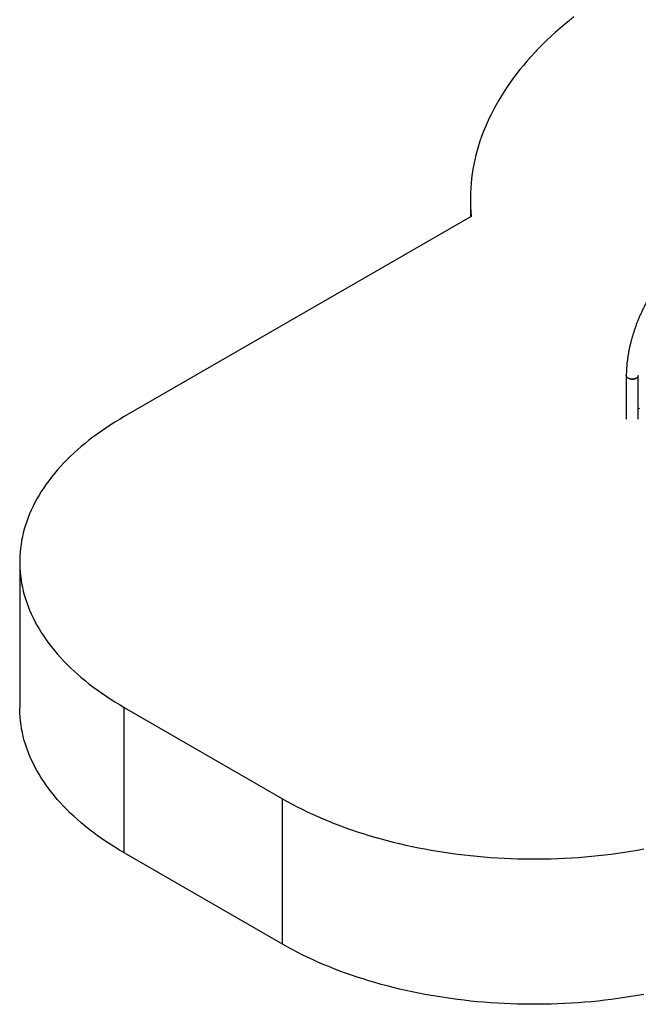
# Model space of a CAD drawing. Units: millimetres. Extents: x 0 to 3150, y 0 to 2232.
# Drawn here: x 2123 to 2296, y 1556 to 1832 of the extents above; entities that cross this region are included whole.
import ezdxf

# ---------------------------------------------------------------- set-up
doc = ezdxf.new("R2010")
doc.units = ezdxf.units.MM
doc.header["$LTSCALE"] = 75

msp = doc.modelspace()

# ---------------------------------------------------------------- linework, layer by layer
at = {"color": 7, "linetype": 'Continuous', "lineweight": 25}
for p, q in [((2249.25, 1781.78), (2249.25, 1776.83)), ((2249.49, 1776.96), (2152.07, 1720.72)), ((2292.99, 1732.24), (2292.99, 1720.03)), ((2296.36, 1720.03), (2296.36, 1732.24)), ((2122.78, 1679.9), (2122.78, 1639.07)), ((2152.07, 1639.08), (2196.49, 1613.43)), ((2152.07, 1598.25), (2152.07, 1639.08)), ((2196.49, 1572.61), (2196.49, 1613.43)), ((2196.49, 1572.61), (2152.07, 1598.25))]:
    msp.add_line(p, q, dxfattribs=at)
at = {"color": 7, "linetype": 'Continuous', "lineweight": 25, "flags": 128}
for points in [[(2278.27, 1832.97), (2276.93, 1831.89), (2275.62, 1830.81), (2274.33, 1829.71), (2273.08, 1828.6), (2271.85, 1827.48), (2270.65, 1826.35), (2269.49, 1825.21), (2268.35, 1824.06), (2267.25, 1822.9), (2266.17, 1821.73), (2265.13, 1820.55), (2264.12, 1819.36), (2263.14, 1818.16), (2262.19, 1816.96), (2261.28, 1815.74), (2260.39, 1814.52), (2259.54, 1813.29), (2258.72, 1812.06), (2257.94, 1810.81), (2257.19, 1809.56), (2256.47, 1808.3), (2255.78, 1807.04), (2255.13, 1805.77), (2254.51, 1804.5), (2253.92, 1803.22), (2253.37, 1801.93), (2252.86, 1800.64), (2252.37, 1799.35), (2251.93, 1798.05), (2251.51, 1796.74), (2251.13, 1795.44), (2250.79, 1794.13), (2250.48, 1792.82), (2250.2, 1791.5), (2249.96, 1790.19), (2249.76, 1788.87), (2249.59, 1787.55), (2249.45, 1786.22), (2249.35, 1784.9), (2249.29, 1783.58), (2249.26, 1782.25), (2249.26, 1780.93), (2249.3, 1779.61), (2249.38, 1778.28), (2249.49, 1776.96)], [(2292.99, 1732.24), (2293.01, 1732.12), (2293.06, 1731.98), (2293.14, 1731.85), (2293.26, 1731.72), (2293.4, 1731.61), (2293.58, 1731.51), (2293.77, 1731.42), (2293.99, 1731.36), (2294.22, 1731.31), (2294.46, 1731.28), (2294.71, 1731.27), (2294.95, 1731.28), (2295.19, 1731.32), (2295.42, 1731.37), (2295.63, 1731.44), (2295.83, 1731.53), (2295.99, 1731.64), (2296.13, 1731.75), (2296.24, 1731.88), (2296.32, 1732.02), (2296.36, 1732.16), (2296.36, 1732.24)], [(2293.49, 1731.56), (2293.33, 1731.66), (2293.19, 1731.78), (2293.09, 1731.91), (2293.03, 1732.05), (2293, 1732.19), (2292.99, 1732.24)], [(2296.36, 1732.24), (2296.36, 1732.23), (2296.34, 1732.08), (2296.28, 1731.95), (2296.19, 1731.82), (2296.07, 1731.69), (2295.91, 1731.58), (2295.73, 1731.49), (2295.53, 1731.4), (2295.31, 1731.34), (2295.07, 1731.3), (2294.83, 1731.28), (2294.59, 1731.27), (2294.34, 1731.29), (2294.1, 1731.33), (2293.88, 1731.39), (2293.67, 1731.46), (2293.49, 1731.56)], [(2296.73, 1723.01), (2296.44, 1722.9), (2296.36, 1722.87)], [(2152.07, 1720.72), (2150.74, 1719.94), (2149.44, 1719.14), (2148.17, 1718.34), (2146.92, 1717.51), (2145.7, 1716.68), (2144.51, 1715.83), (2143.34, 1714.97), (2142.21, 1714.09), (2141.1, 1713.21), (2140.03, 1712.31), (2138.98, 1711.4), (2137.96, 1710.48), (2136.97, 1709.55), (2136.02, 1708.6), (2135.09, 1707.65), (2134.2, 1706.69), (2133.33, 1705.72), (2132.5, 1704.73), (2131.71, 1703.74), (2130.94, 1702.74), (2130.21, 1701.74), (2129.51, 1700.72), (2128.84, 1699.7), (2128.21, 1698.67), (2127.61, 1697.63), (2127.05, 1696.59), (2126.52, 1695.54), (2126.02, 1694.49), (2125.56, 1693.43), (2125.13, 1692.36), (2124.74, 1691.29), (2124.39, 1690.22), (2124.07, 1689.14), (2123.78, 1688.06), (2123.53, 1686.98), (2123.32, 1685.9), (2123.14, 1684.81), (2122.99, 1683.72), (2122.89, 1682.63), (2122.82, 1681.54), (2122.78, 1680.44), (2122.78, 1679.35), (2122.82, 1678.26), (2122.89, 1677.17), (2122.99, 1676.08), (2123.14, 1674.99), (2123.32, 1673.9), (2123.53, 1672.81), (2123.78, 1671.73), (2124.07, 1670.65), (2124.39, 1669.57), (2124.74, 1668.5), (2125.13, 1667.43), (2125.56, 1666.37), (2126.02, 1665.31), (2126.52, 1664.25), (2127.05, 1663.21), (2127.61, 1662.16), (2128.21, 1661.13), (2128.84, 1660.1), (2129.51, 1659.07), (2130.21, 1658.06), (2130.94, 1657.05), (2131.71, 1656.05), (2132.5, 1655.06), (2133.33, 1654.08), (2134.2, 1653.11), (2135.09, 1652.14), (2136.02, 1651.19), (2136.97, 1650.25), (2137.96, 1649.32), (2138.98, 1648.4), (2140.03, 1647.49), (2141.1, 1646.59), (2142.21, 1645.7), (2143.34, 1644.83), (2144.51, 1643.97), (2145.7, 1643.12), (2146.92, 1642.28), (2148.17, 1641.46), (2149.44, 1640.65), (2150.74, 1639.86), (2152.07, 1639.08)], [(2152.07, 1598.25), (2150.74, 1599.03), (2149.44, 1599.82), (2148.17, 1600.63), (2146.92, 1601.45), (2145.7, 1602.29), (2144.51, 1603.14), (2143.34, 1604), (2142.21, 1604.87), (2141.1, 1605.76), (2140.03, 1606.66), (2138.98, 1607.57), (2137.96, 1608.49), (2136.97, 1609.42), (2136.02, 1610.36), (2135.09, 1611.32), (2134.2, 1612.28), (2133.33, 1613.25), (2132.5, 1614.23), (2131.71, 1615.23), (2130.94, 1616.22), (2130.21, 1617.23), (2129.51, 1618.25), (2128.84, 1619.27), (2128.21, 1620.3), (2127.61, 1621.34), (2127.05, 1622.38), (2126.52, 1623.43), (2126.02, 1624.48), (2125.56, 1625.54), (2125.13, 1626.61), (2124.74, 1627.67), (2124.39, 1628.75), (2124.07, 1629.82), (2123.78, 1630.9), (2123.53, 1631.99), (2123.32, 1633.07), (2123.14, 1634.16), (2122.99, 1635.25), (2122.89, 1636.34), (2122.82, 1637.43), (2122.78, 1638.52), (2122.78, 1639.07)], [(2196.49, 1613.43), (2197.84, 1612.67), (2199.21, 1611.92), (2200.61, 1611.18), (2202.04, 1610.46), (2203.48, 1609.76), (2204.95, 1609.07), (2206.45, 1608.4), (2207.96, 1607.74), (2209.49, 1607.11), (2211.05, 1606.48), (2212.63, 1605.88), (2214.22, 1605.29), (2215.84, 1604.72), (2217.47, 1604.17), (2219.12, 1603.63), (2220.79, 1603.12), (2222.47, 1602.62), (2224.17, 1602.14), (2225.89, 1601.68), (2227.62, 1601.24), (2229.37, 1600.82), (2231.12, 1600.41), (2232.9, 1600.03), (2234.68, 1599.66), (2236.47, 1599.32), (2238.28, 1598.99), (2240.1, 1598.69), (2241.92, 1598.4), (2243.76, 1598.13), (2245.6, 1597.89), (2247.46, 1597.66), (2249.31, 1597.46), (2251.18, 1597.27), (2253.05, 1597.11), (2254.93, 1596.96), (2256.81, 1596.84), (2258.69, 1596.74), (2260.58, 1596.65), (2262.47, 1596.59), (2264.36, 1596.55), (2266.25, 1596.53), (2268.14, 1596.53), (2270.03, 1596.55), (2271.93, 1596.59), (2273.82, 1596.65), (2275.7, 1596.74), (2277.59, 1596.84), (2279.47, 1596.96), (2281.34, 1597.11), (2283.21, 1597.27), (2285.08, 1597.46), (2286.94, 1597.66), (2288.79, 1597.89), (2290.63, 1598.13), (2292.47, 1598.4), (2294.29, 1598.69), (2296.11, 1598.99), (2297.92, 1599.32)], [(2297.92, 1558.49), (2296.11, 1558.16), (2294.29, 1557.86), (2292.47, 1557.57), (2290.63, 1557.31), (2288.79, 1557.06), (2286.94, 1556.83), (2285.08, 1556.63), (2283.21, 1556.44), (2281.34, 1556.28), (2279.47, 1556.14), (2277.59, 1556.01), (2275.7, 1555.91), (2273.82, 1555.83), (2271.93, 1555.76), (2270.03, 1555.72), (2268.14, 1555.7), (2266.25, 1555.7), (2264.36, 1555.72), (2262.47, 1555.76), (2260.58, 1555.83), (2258.69, 1555.91), (2256.81, 1556.01), (2254.93, 1556.14), (2253.05, 1556.28), (2251.18, 1556.44), (2249.31, 1556.63), (2247.46, 1556.83), (2245.6, 1557.06), (2243.76, 1557.31), (2241.92, 1557.57), (2240.1, 1557.86), (2238.28, 1558.16), (2236.47, 1558.49), (2234.68, 1558.84), (2232.9, 1559.2), (2231.12, 1559.59), (2229.37, 1559.99), (2227.62, 1560.41), (2225.89, 1560.85), (2224.17, 1561.31), (2222.47, 1561.79), (2220.79, 1562.29), (2219.12, 1562.81), (2217.47, 1563.34), (2215.84, 1563.89), (2214.22, 1564.46), (2212.63, 1565.05), (2211.05, 1565.66), (2209.49, 1566.28), (2207.96, 1566.92), (2206.45, 1567.57), (2204.95, 1568.24), (2203.48, 1568.93), (2202.04, 1569.64), (2200.61, 1570.36), (2199.21, 1571.09), (2197.84, 1571.84), (2196.49, 1572.61)]]:
    msp.add_lwpolyline(points, dxfattribs=at)
at = {"color": 7, "linetype": 'Continuous', "lineweight": 25}
msp.add_open_spline([(2313.29, 1769.98), (2313.16, 1769.89), (2312.79, 1769.63), (2312.18, 1769.19), (2311.46, 1768.63), (2310.75, 1768.05), (2310.05, 1767.46), (2309.35, 1766.83), (2308.66, 1766.19), (2307.97, 1765.53), (2307.3, 1764.85), (2306.63, 1764.15), (2305.98, 1763.43), (2305.33, 1762.69), (2304.69, 1761.93), (2304.07, 1761.16), (2303.46, 1760.38), (2302.86, 1759.58), (2302.27, 1758.76), (2301.7, 1757.93), (2301.14, 1757.09), (2300.6, 1756.24), (2300.07, 1755.37), (2299.55, 1754.5), (2299.06, 1753.62), (2298.58, 1752.73), (2298.11, 1751.83), (2297.67, 1750.92), (2297.24, 1750.01), (2296.83, 1749.1), (2296.44, 1748.18), (2296.07, 1747.25), (2295.72, 1746.33), (2295.39, 1745.4), (2295.08, 1744.47), (2294.79, 1743.54), (2294.52, 1742.61), (2294.27, 1741.69), (2294.04, 1740.77), (2293.83, 1739.85), (2293.65, 1738.93), (2293.49, 1738.02), (2293.35, 1737.12), (2293.23, 1736.22), (2293.14, 1735.33), (2293.07, 1734.45), (2293.02, 1733.58), (2293, 1732.85), (2292.99, 1732.4), (2292.99, 1732.24)], degree=3, knots=[0, 0, 0, 0, 0.011508, 0.033268, 0.055018, 0.076761, 0.098495, 0.12022, 0.141936, 0.163644, 0.185344, 0.207036, 0.228721, 0.250399, 0.272071, 0.293736, 0.315397, 0.337053, 0.358705, 0.380354, 0.402, 0.423644, 0.445287, 0.466929, 0.488571, 0.510213, 0.531857, 0.553502, 0.57515, 0.596801, 0.618456, 0.640115, 0.661779, 0.683448, 0.705124, 0.726807, 0.748498, 0.770196, 0.791903, 0.813619, 0.835345, 0.85708, 0.878825, 0.90058, 0.922344, 0.944119, 0.965902, 0.987693, 1, 1, 1, 1], dxfattribs=at)

doc.saveas('drawing.dxf')
